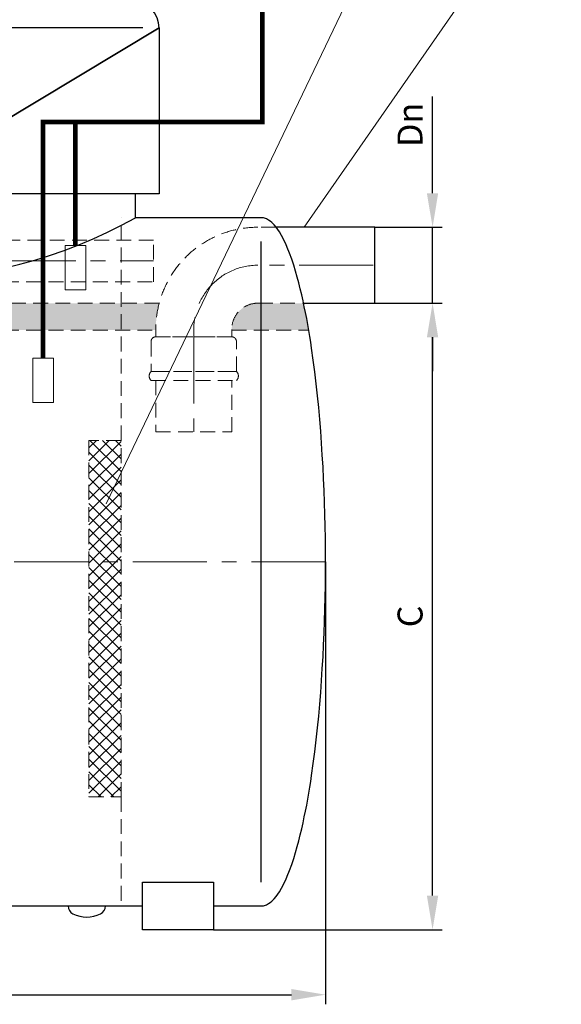
# Model space of a CAD drawing. Extents: x 0 to 5725, y 992 to 4959.
# Drawn here: x 2768 to 3682, y 2432 to 4091 of the extents above; entities that cross this region are included whole.
import ezdxf

# ---------------------------------------------------------------- set-up
doc = ezdxf.new("R2010")
doc.units = 0
doc.header["$LTSCALE"] = 100
doc.linetypes.add('CENTER', pattern=[2, 1.25, -0.25, 0.25, -0.25])
doc.linetypes.add('HIDDEN', pattern=[0.375, 0.25, -0.125])
doc.layers.get('DEFPOINTS').update_dxf_attribs({"linetype": 'CONTINUOUS'})
for name, color, linetype, lineweight in [('1', 1, 'CONTINUOUS', 15), ('2', 2, 'CONTINUOUS', 35), ('3', 3, 'CONTINUOUS', 30), ('4', 4, 'CONTINUOUS', 15), ('5', 5, 'CENTER', 9), ('6', 6, 'HIDDEN', 20), ('7', 7, 'CONTINUOUS', 9)]:
    doc.layers.add(name, color=color, linetype=linetype, lineweight=lineweight)
doc.styles.get("Standard").update_dxf_attribs({"font": 'ROMANS.SHX', "width": 0.9, "oblique": 10})
doc.dimstyles.new('STANDARD$0', dxfattribs={"dimtxt": 1.5, "dimasz": 1.7, "dimexe": 0.48, "dimexo": 0, "dimgap": 0.5, "dimtad": 1, "dimdec": 0, "dimzin": 0, "dimdsep": 46, "dimtxsty": 'Standard', "dimcen": 1.25, "dimadec": 0, "dimazin": 0, "dimtfac": 1.25, "dimtmove": 0, "dimatfit": 3, "dimfxl": 0, "dimtolj": 1, "dimtzin": 0, "dimarcsym": 0})

# ---------------------------------------------------------------- blocks, each defined once
blk = doc.blocks.new('*D3')
at = {"layer": '4', "color": 0, "lineweight": -2}
for p, q in [((3367.4, 3613.7), (3480.8, 3613.7)), ((3464.6, 2615.1), (3464.6, 3556.3)), ((3095.4, 2557.7), (3480.8, 2557.7))]:
    blk.add_line(p, q, dxfattribs=at)
at = {"layer": '4', "color": 0}
for points in [[(3455, 3556.3), (3474.1, 3556.3), (3464.6, 3613.7)], [(3455, 2615.1), (3474.1, 2615.1), (3464.6, 2557.7)]]:
    blk.add_solid(points, dxfattribs=at)
at = {"layer": 'DEFPOINTS', "color": 0}
for p in [(3367.4, 3613.7), (3464.6, 3613.7), (3095.4, 2557.7)]:
    blk.add_point(p, dxfattribs=at)
at = {"layer": '4', "color": 0, "insert": (3426.6, 3085.7), "char_height": 42.19, "attachment_point": 5, "rotation": 90}
blk.add_mtext('\\A1;C', dxfattribs=at)
blk = doc.blocks.new('*D6')
at = {"layer": '4', "color": 0, "lineweight": -2}
for p, q in [((3464.6, 3799.1), (3464.6, 3961.8)), ((3367.4, 3741.7), (3480.8, 3741.7)), ((3464.6, 3613.7), (3464.6, 3741.7)), ((3367.4, 3613.7), (3480.8, 3613.7)), ((3464.6, 3556.3), (3464.6, 3499))]:
    blk.add_line(p, q, dxfattribs=at)
at = {"layer": '4', "color": 0}
for points in [[(3455, 3799.1), (3474.1, 3799.1), (3464.6, 3741.7)], [(3455, 3556.3), (3474.1, 3556.3), (3464.6, 3613.7)]]:
    blk.add_solid(points, dxfattribs=at)
at = {"layer": 'DEFPOINTS', "color": 0}
for p in [(3367.4, 3741.7), (3464.6, 3741.7), (3367.4, 3613.7)]:
    blk.add_point(p, dxfattribs=at)
at = {"layer": '4', "color": 0, "insert": (3426.6, 3914.3), "char_height": 42.19, "attachment_point": 5, "rotation": 90}
blk.add_mtext('\\A1;Dn', dxfattribs=at)
blk = doc.blocks.new('*D7')
at = {"layer": '4', "color": 0, "lineweight": -2}
for p, q in [((1364.1, 3177.7), (1364.1, 2431.9)), ((3284.1, 3177.7), (3284.1, 2431.9)), ((1421.5, 2448.1), (3226.7, 2448.1))]:
    blk.add_line(p, q, dxfattribs=at)
at = {"layer": '4', "color": 0}
for points in [[(1421.5, 2457.7), (1421.5, 2438.6), (1364.1, 2448.1)], [(3226.7, 2457.7), (3226.7, 2438.6), (3284.1, 2448.1)]]:
    blk.add_solid(points, dxfattribs=at)
at = {"layer": 'DEFPOINTS', "color": 0}
for p in [(1364.1, 3177.7), (3284.1, 3177.7), (3284.1, 2448.1)]:
    blk.add_point(p, dxfattribs=at)
at = {"layer": '4', "color": 0, "insert": (2324.1, 2486.1), "char_height": 42.19, "attachment_point": 5}
blk.add_mtext('\\A1;L', dxfattribs=at)

msp = doc.modelspace()

# ---------------------------------------------------------------- hatches: boundary and pattern name
at = {"layer": '1'}
h = msp.add_hatch(dxfattribs=at)
h.set_pattern_fill('NET', color=256, scale=4.8, angle=45, style=0)
h.set_pattern_definition([(45, (500, 876.682), (-10.77631, 10.77631), []), (135, (500, 876.682), (-10.77631, -10.77631), [])])
h.paths.add_polyline_path([(2939.3, 2781.6), (2939.3, 3382.4), (2885.2, 3382.4), (2885.2, 2781.6)])
at = {"layer": '7'}
h = msp.add_hatch(dxfattribs=at)
h.set_pattern_fill('FLEX', color=256, scale=3.2, style=0)
h.set_pattern_definition([(0, (500, 991.85), (0, 20.32), [20.32, -20.32]), (45, (520.32, 991.85), (1e-15, 20.32001), [5.08, -18.57683, 5.08, -28.73683])])
h.paths.add_polyline_path([(1401.2, 3613.7), (1399.9, 3607.7), (1397.9, 3597.7), (1395.9, 3587.7), (1394.1, 3577.7), (1392.5, 3568.2), (1472.9, 3568.2), (1472.9, 3613.7)])
h.paths.add_polyline_path([(1472.9, 3568.2), (1497.5, 3568.2), (1497.5, 3597, -0.414214), (1505.5, 3605), (1505.5, 3613.7), (1472.9, 3613.7)])
h.paths.add_polyline_path([(1880.4, 3613.7, 0.114092), (1873.9, 3585.6), (1873.9, 3568.2), (2287, 3568.2), (2287, 3613.7)])
h.paths.add_polyline_path([(2367, 3568.2), (2386.5, 3568.2), (2386.5, 3613.7), (2367, 3613.7)])
h.paths.add_polyline_path([(2386.5, 3613.7), (2386.5, 3568.2), (2538.1, 3568.2), (2547.1, 3613.7)])
h.paths.add_polyline_path([(2547.1, 3613.7), (2538.1, 3568.2), (2740.6, 3568.2), (2740.6, 3613.7)])
h.paths.add_polyline_path([(2807.9, 3613.7), (2740.6, 3613.7), (2740.6, 3568.2), (2807.9, 3568.2)])
h.paths.add_polyline_path([(2807.9, 3613.7), (2807.9, 3568.2), (2939.3, 3568.2), (2939.3, 3613.7)])
h.paths.add_polyline_path([(2939.3, 3568.2), (2997.9, 3568.2), (2997.9, 3569.5, -0.065008), (3003.7, 3613.7), (2939.3, 3613.7)])
h.paths.add_polyline_path([(3175.4, 3613.7), (3170.1, 3613.7, 0.414214), (3125.9, 3569.5), (3125.9, 3568.2), (3175.4, 3568.2)])
h.paths.add_polyline_path([(3255.8, 3568.2), (3254.1, 3577.7), (3252.3, 3587.7), (3250.4, 3597.7), (3248.3, 3607.7), (3247.1, 3613.7), (3175.4, 3613.7), (3175.4, 3568.2)])
edge = h.paths.add_edge_path()
edge.add_arc((1703.9, 3590), 56, 337.1094, 385.0843)
edge.add_line((1754.6, 3613.7), (1806.5, 3613.7))
edge.add_arc((1937.9, 3585.6), 134.4, 167.9355, 180)
edge.add_line((1803.5, 3585.6), (1803.5, 3568.2))
edge.add_line((1803.5, 3568.2), (1755.5, 3568.2))
edge = h.paths.add_edge_path()
edge.add_arc((1703.9, 3590), 56, 154.9157, 202.8906)
edge.add_line((1652.3, 3568.2), (1641.4, 3568.2))
edge.add_line((1641.4, 3568.2), (1641.4, 3597))
edge.add_arc((1633.5, 3597), 7.94, 360, 450)
edge.add_line((1633.5, 3605), (1633.5, 3613.7))
edge.add_line((1633.5, 3613.7), (1653.2, 3613.7))

# ---------------------------------------------------------------- linework, layer by layer
at = {"layer": '1', "const_width": 8}
for points in [[(2862.3, 3711.1), (2862.3, 3919), (3177.7, 3919), (3177.7, 4105.3)], [(2807.9, 3521.2), (2807.9, 3919), (2862.3, 3919)]]:
    msp.add_lwpolyline(points, dxfattribs=at)
at = {"layer": '1'}
for points in [[(2844.9, 3635.9), (2879.7, 3635.9), (2879.7, 3711.1), (2844.9, 3711.1)], [(2790.5, 3446), (2825.3, 3446), (2825.3, 3521.2), (2790.5, 3521.2)]]:
    msp.add_lwpolyline(points, close=True, dxfattribs=at)
at = {"layer": '2'}
msp.add_line((2367, 3694.9), (3003.5, 4077.7), dxfattribs=at)
at = {"layer": '3'}
for p, q in [((2976, 4077.7), (2151.1, 4077.7)), ((3175.4, 2637.7), (3175.4, 3717.7))]:
    msp.add_line(p, q, dxfattribs=at)
for points in [[(3003.5, 3797.7), (2123.5, 3797.7), (2123.5, 4077.7)], [(3003.5, 4077.7), (3003.5, 3797.7)], [(3095.4, 2597.7), (3175.4, 2597.7), (3179.4, 2598.1), (3181.1, 2598.5), (3184.4, 2599.7), (3188.1, 2601.7), (3191, 2603.7), (3193.4, 2605.7), (3197.4, 2609.7), (3200.7, 2613.7), (3203.7, 2617.7), (3206.3, 2621.7), (3209.9, 2627.7), (3212, 2631.7), (3215, 2637.7), (3216.9, 2641.7), (3219.5, 2647.7), (3223.5, 2657.7), (3227.2, 2667.7), (3230.5, 2677.7), (3233.5, 2687.7), (3236.4, 2697.7), (3239.1, 2707.7), (3241.6, 2717.7), (3244, 2727.7), (3246.2, 2737.7), (3248.3, 2747.7), (3250.4, 2757.7), (3252.3, 2767.7), (3254.1, 2777.7), (3255.9, 2787.7), (3257.5, 2797.7), (3259.1, 2807.7), (3260.6, 2817.7), (3263.5, 2837.7), (3266.1, 2857.7), (3268.4, 2877.7), (3270.6, 2897.7), (3272.6, 2917.7), (3274.4, 2937.7), (3276, 2957.7), (3277.4, 2977.7), (3278.7, 2997.7), (3279.9, 3017.7), (3280.9, 3037.7), (3281.8, 3057.7), (3282.5, 3077.7), (3283.1, 3097.7), (3283.5, 3117.7), (3283.9, 3137.7), (3284, 3157.7), (3284.1, 3177.7), (3284, 3197.7), (3283.9, 3217.7), (3283.5, 3237.7), (3283.1, 3257.7), (3282.5, 3277.7), (3281.8, 3297.7), (3280.9, 3317.7), (3279.9, 3337.7), (3278.7, 3357.7), (3277.4, 3377.7), (3276, 3397.7), (3274.4, 3417.7), (3272.6, 3437.7), (3270.6, 3457.7), (3268.4, 3477.7), (3266.1, 3497.7), (3263.5, 3517.7), (3260.6, 3537.7), (3259.1, 3547.7), (3257.5, 3557.7), (3255.9, 3567.7), (3254.1, 3577.7), (3252.3, 3587.7), (3250.4, 3597.7), (3248.3, 3607.7), (3246.2, 3617.7), (3244, 3627.7), (3241.6, 3637.7), (3239.1, 3647.7), (3236.4, 3657.7), (3233.5, 3667.7), (3230.5, 3677.7), (3227.2, 3687.7), (3223.5, 3697.7), (3219.5, 3707.7), (3216.9, 3713.7), (3215, 3717.7), (3212, 3723.7), (3209.9, 3727.7), (3206.3, 3733.7), (3203.7, 3737.7), (3200.7, 3741.7), (3197.4, 3745.7), (3193.4, 3749.7), (3191, 3751.7), (3188.1, 3753.7), (3184.4, 3755.7), (3181.1, 3756.9), (3179.4, 3757.3), (3175.4, 3757.7), (2963.5, 3757.7)], [(3247.1, 3613.7), (3367.4, 3613.7), (3367.4, 3741.7), (3200.7, 3741.7)], [(1672.9, 2597.7), (2975.4, 2597.7)]]:
    msp.add_lwpolyline(points, dxfattribs=at)
for points in [[(2963.5, 3797.7), (2163.5, 3797.7), (2163.5, 3757.7, 0.261602), (2963.5, 3757.7), (2963.5, 3797.7)], [(2850.1, 2597.7), (2850.1, 2597.7, 0.283871), (2858.2, 2584.6, 0.236475), (2904.8, 2584.6, 0.283871), (2912.9, 2597.7)]]:
    msp.add_lwpolyline(points, format="xyb", dxfattribs=at)
msp.add_lwpolyline([(3095.4, 2557.7), (2975.4, 2557.7), (2975.4, 2637.7), (3095.4, 2637.7)], close=True, dxfattribs=at)
msp.add_ellipse((2563.5, 4077.7), major_axis=(440, 0), ratio=0.306595, start_param=0, end_param=0.993865, dxfattribs=at)
at = {"layer": '4'}
for p, q in [((3604.8, 4715.8), (2914.3, 3275.2)), ((3925.8, 4715.8), (3247.8, 3741.7))]:
    msp.add_line(p, q, dxfattribs=at)
at = {"layer": '5'}
msp.add_line((3284.1, 3177.7), (1364.1, 3177.7), dxfattribs=at)
for points in [[(1838.7, 3419), (1838.7, 3585.6, -0.414214), (1937.9, 3684.8), (2994.1, 3684.8)], [(3364.7, 3677.7), (3170.1, 3677.7, 0.414214), (3061.9, 3569.5), (3061.9, 3396.6)]]:
    msp.add_lwpolyline(points, format="xyb", dxfattribs=at)
at = {"layer": '6'}
for p, q in [((2939.3, 3382.4), (2939.3, 3757.7)), ((2939.3, 2781.6), (2939.3, 2597.7))]:
    msp.add_line(p, q, dxfattribs=at)
for points in [[(3200.7, 3741.7), (3170.1, 3741.7, 0.414214), (2997.9, 3569.5), (2997.9, 3557), (3125.9, 3557), (3125.9, 3569.5, -0.414214), (3170.1, 3613.7), (3247.1, 3613.7)], [(2367, 3649.6), (2994.1, 3649.6), (2994.1, 3720), (1937.9, 3720, 0.414214), (1803.5, 3585.6), (1803.5, 3419), (1873.9, 3419), (1873.9, 3585.6, -0.414214), (1937.9, 3649.6), (2287, 3649.6)]]:
    msp.add_lwpolyline(points, format="xyb", dxfattribs=at)
for points in [[(3003.7, 3613.7), (2367, 3613.7)], [(2367, 3568.2), (2997.7, 3568.2)], [(3125.9, 3568.2), (3255.8, 3568.2)], [(2997.9, 3483.4), (2997.9, 3396.6), (3125.9, 3396.6), (3125.9, 3483.4)]]:
    msp.add_lwpolyline(points, dxfattribs=at)
for points in [[(3133.9, 3498.6), (3133.9, 3549, 0.414214), (3125.9, 3557), (2997.9, 3557, 0.414214), (2990, 3549), (2990, 3498.6)], [(2990, 3498.6, 0.432894), (2990, 3483.4), (2990, 3483.4), (3133.9, 3483.4, 0.432894), (3133.9, 3498.6)]]:
    msp.add_lwpolyline(points, format="xyb", close=True, dxfattribs=at)
msp.add_lwpolyline([(2939.3, 2781.6), (2939.3, 3382.4), (2885.2, 3382.4), (2885.2, 2781.6)], close=True, dxfattribs=at)

# ---------------------------------------------------------------- dimensions: what is measured, and where the dimension line sits
at = {"layer": '4'}
dim = msp.add_linear_dim(base=(3464.6, 3741.7), p1=(3367.4, 3613.7), p2=(3367.4, 3741.7), angle=90, text='Dn', dimstyle='STANDARD$0', override={"dimscale": 28.125, "dimasz": 2.04, "dimexe": 0.576, "dimgap": 0.6, "dimcen": 0.5, "dimtfac": 1, "dimtdec": 0}, dxfattribs=at)
dim.commit()
dim.dimension.update_dxf_attribs({"geometry": '*D6', "text_midpoint": (3464.6, 3914.3), "dimtype": 160})
dim = msp.add_linear_dim(base=(3464.6, 3613.7), p1=(3095.4, 2557.7), p2=(3367.4, 3613.7), angle=90, text='C', dimstyle='STANDARD$0', override={"dimscale": 28.125, "dimtxt": 1.5, "dimasz": 2.04, "dimexe": 0.576, "dimgap": 0.6, "dimcen": 0.5, "dimtfac": 1, "dimtdec": 0}, dxfattribs=at)
dim.commit()
dim.dimension.update_dxf_attribs({"geometry": '*D3', "text_midpoint": (3426.6, 3085.7)})
dim = msp.add_linear_dim(base=(3284.1, 2448.1), p1=(1364.1, 3177.7), p2=(3284.1, 3177.7), text='L', dimstyle='STANDARD$0', override={"dimscale": 28.125, "dimtxt": 1.5, "dimasz": 2.04, "dimexe": 0.576, "dimgap": 0.6, "dimcen": 0.5, "dimtfac": 1, "dimtdec": 0}, dxfattribs=at)
dim.commit()
dim.dimension.update_dxf_attribs({"geometry": '*D7', "text_midpoint": (2324.1, 2486.1)})

doc.saveas('drawing.dxf')
